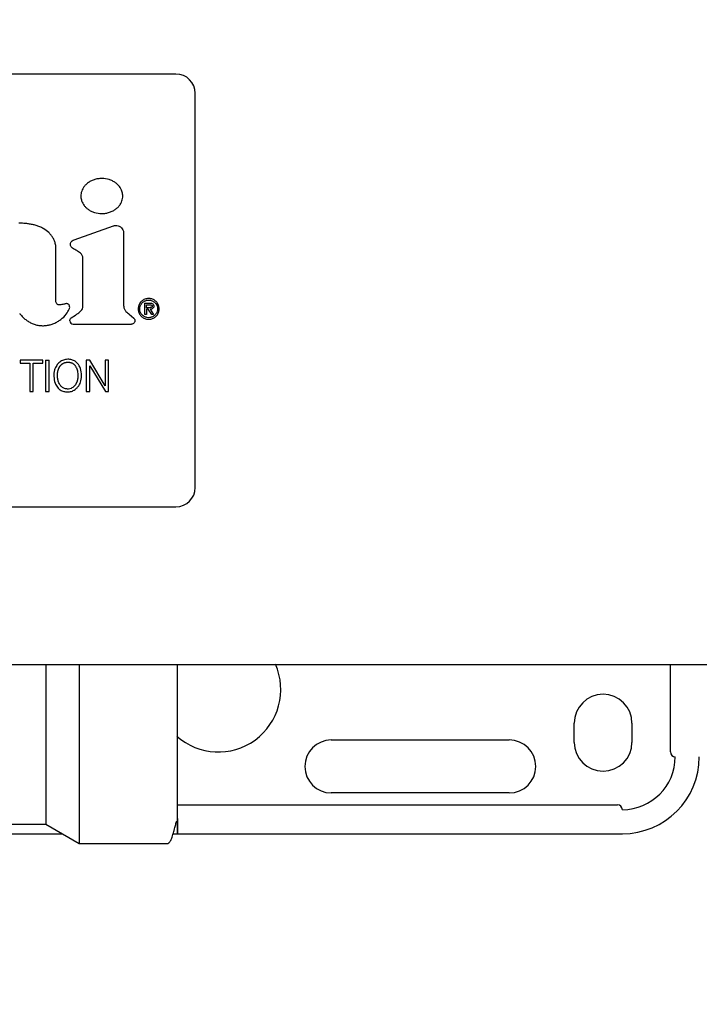
# Model space of a CAD drawing. Units: inches. Extents: x 0.4 to 16.6, y 0.2 to 10.8.
# Drawn here: x 11.3 to 11.6, y 6.9 to 7.3 of the extents above; entities that cross this region are included whole.
import ezdxf
from ezdxf.lldxf.tags import DXFTag

# ---------------------------------------------------------------- set-up
doc = ezdxf.new("R2010")
doc.units = ezdxf.units.IN
doc.header["$MEASUREMENT"] = 0
doc.layers.add('ELECTRONICS', color=7, linetype='HIDDEN')
tags = doc.linetypes.add('HIDDEN', pattern=[0.075, 0.05, -0.025]).pattern_tags.tags
tags[6:7] = [DXFTag(74, 4), DXFTag(75, 0), DXFTag(340, '0'), DXFTag(46, 1.0), DXFTag(50, 0.0), DXFTag(44, 0.0), DXFTag(45, 0.0)]
tags[4:5] = [DXFTag(74, 4), DXFTag(75, 0), DXFTag(340, '0'), DXFTag(46, 1.0), DXFTag(50, 0.0), DXFTag(44, 0.0), DXFTag(45, 0.0)]

msp = doc.modelspace()

# ---------------------------------------------------------------- linework, layer by layer
at = {"color": 7, "linetype": 'Continuous', "lineweight": 25}
for p, q in [((11.39305, 7.28694), (11.11352, 7.28694)), ((11.40092, 7.11765), (11.40092, 7.27907)), ((11.35135, 7.21908), (11.36744, 7.22477)), ((11.37164, 7.2218), (11.37164, 7.19224)), ((11.38029, 7.18849), (11.38029, 7.19315)), ((11.38029, 7.19315), (11.38232, 7.19315)), ((11.38095, 7.1925), (11.38219, 7.1925)), ((11.38095, 7.19129), (11.38095, 7.1925)), ((11.38173, 7.19129), (11.38095, 7.19129)), ((11.35022, 7.18709), (11.35198, 7.18827)), ((11.37395, 7.18857), (11.37578, 7.18699)), ((11.38095, 7.18849), (11.38029, 7.18849)), ((11.38173, 7.19064), (11.38095, 7.19064)), ((11.38095, 7.19064), (11.38095, 7.18849)), ((11.38313, 7.18849), (11.38173, 7.19064)), ((11.38251, 7.19064), (11.38392, 7.18849)), ((11.38392, 7.18849), (11.38313, 7.18849)), ((11.35099, 7.18457), (11.37488, 7.18457)), ((11.32923, 7.16981), (11.32923, 7.16864)), ((11.33856, 7.16981), (11.32923, 7.16981)), ((11.32923, 7.16864), (11.3332, 7.16864)), ((11.3332, 7.16864), (11.3332, 7.15701)), ((11.33458, 7.15701), (11.33458, 7.16864)), ((11.33458, 7.16864), (11.33856, 7.16864)), ((11.33856, 7.16864), (11.33856, 7.16981)), ((11.33973, 7.16981), (11.33973, 7.15701)), ((11.33973, 7.16981), (11.34112, 7.16981)), ((11.34112, 7.15701), (11.34112, 7.16981)), ((11.35636, 7.16981), (11.35637, 7.15701)), ((11.35775, 7.16981), (11.35636, 7.16981)), ((11.36411, 7.15925), (11.35775, 7.16981)), ((11.35775, 7.16753), (11.36417, 7.15701)), ((11.35775, 7.15701), (11.35775, 7.16753)), ((11.36411, 7.16981), (11.36411, 7.15925)), ((11.3655, 7.16981), (11.36411, 7.16981)), ((11.3655, 7.15701), (11.3655, 7.16981)), ((11.3332, 7.15701), (11.33458, 7.15701)), ((11.33973, 7.15701), (11.34112, 7.15701)), ((11.35637, 7.15701), (11.35775, 7.15701)), ((11.36417, 7.15701), (11.3655, 7.15701)), ((11.11352, 7.10978), (11.39305, 7.10978)), ((11.11352, 7.10978), (11.39305, 7.10978)), ((11.09204, 7.04521), (11.41374, 7.04521)), ((11.35346, 7.04521), (11.35346, 7.02907)), ((11.44524, 7.04521), (11.47256, 7.04521)), ((11.59541, 7.00939), (11.59541, 7.04521)), ((11.33982, 7.02907), (11.33982, 6.97986)), ((11.35346, 7.02907), (11.35346, 6.97198)), ((11.55604, 7.01332), (11.55604, 7.0212)), ((11.57966, 7.0212), (11.57966, 7.01332)), ((11.45663, 7.01431), (11.52947, 7.01431)), ((11.52947, 6.99265), (11.45663, 6.99265)), ((11.39364, 6.98773), (11.57376, 6.98773)), ((11.2578, 6.97986), (11.33982, 6.97986)), ((11.33982, 6.97986), (11.35346, 6.97198)), ((11.25388, 6.97592), (11.34664, 6.97592)), ((11.3919, 6.97592), (11.57573, 6.97592)), ((11.35346, 6.97198), (11.3897, 6.97198))]:
    msp.add_line(p, q, dxfattribs=at)
for centre, radius, start, end in [((11.39305, 7.27907), 0.00787, 0, 90), ((11.35099, 7.18595), 0.00138, 180, 270), ((11.39305, 7.11765), 0.00787, 270, 0), ((11.39305, 7.11765), 0.00787, 270, 360), ((11.41037, 7.03498), 0.02559, 228.298, 23.8357), ((11.56785, 7.0212), 0.01181, 0, 180), ((11.45663, 7.00348), 0.01083, 90, 270), ((11.52947, 7.00348), 0.01083, 270, 90), ((11.56785, 7.01332), 0.01181, 180, 0), ((11.57573, 7.00742), 0.02165, 270, 360), ((11.57573, 7.00742), 0.0315, 270, 360), ((11.59738, 7.00939), 0.00197, 180, 270), ((11.57376, 6.98576), 0.00197, 0, 90)]:
    msp.add_arc(centre, radius, start, end, dxfattribs=at)
for points, knots in [([(11.37128, 7.23699), (11.37127, 7.23712), (11.37126, 7.23778), (11.37098, 7.23916), (11.37018, 7.24062), (11.3692, 7.24171), (11.36826, 7.2425), (11.36709, 7.2432), (11.36526, 7.24393), (11.3632, 7.24424), (11.36111, 7.24409), (11.35954, 7.24371), (11.35813, 7.24311), (11.35692, 7.24234), (11.35594, 7.24146), (11.35519, 7.24051), (11.35448, 7.23923), (11.35415, 7.23801), (11.35413, 7.23715), (11.35413, 7.23699)], [0, 0, 0, 0, 0.015926, 0.080143, 0.168576, 0.213132, 0.257675, 0.31729, 0.376878, 0.497044, 0.564494, 0.6303, 0.692379, 0.750035, 0.802891, 0.851196, 0.895784, 0.980787, 1, 1, 1, 1]), ([(11.35413, 7.23699), (11.35413, 7.23686), (11.35414, 7.2362), (11.35443, 7.23482), (11.35522, 7.23337), (11.35621, 7.23228), (11.35715, 7.23149), (11.35831, 7.23079), (11.36015, 7.23006), (11.3622, 7.22975), (11.3643, 7.2299), (11.36587, 7.23028), (11.36728, 7.23089), (11.36849, 7.23166), (11.36947, 7.23254), (11.37022, 7.23348), (11.37093, 7.23477), (11.37125, 7.23598), (11.37127, 7.23683), (11.37128, 7.23699)], [0, 0, 0, 0, 0.0159326, 0.0801831, 0.1685763, 0.2131255, 0.2576492, 0.3173185, 0.3769533, 0.4972126, 0.5646869, 0.6305788, 0.6927275, 0.7504151, 0.8032676, 0.8515447, 0.8960846, 0.9809509, 1, 1, 1, 1]), ([(11.33874, 7.22371), (11.33862, 7.22377), (11.33805, 7.22409), (11.33721, 7.22447), (11.33597, 7.22492), (11.3347, 7.22527), (11.33341, 7.22551), (11.33211, 7.22568), (11.33066, 7.22582), (11.32946, 7.22587), (11.32879, 7.22589)], [0, 0, 0, 0, 0.038279, 0.191599, 0.26818, 0.421449, 0.574665, 0.651224, 0.804373, 1, 1, 1, 1]), ([(11.34389, 7.21601), (11.34389, 7.21614), (11.34387, 7.2168), (11.34364, 7.21791), (11.34309, 7.21926), (11.34249, 7.22025), (11.3418, 7.22117), (11.3407, 7.2224), (11.33953, 7.22318), (11.33874, 7.22371)], [0, 0, 0, 0, 0.040807, 0.205159, 0.348522, 0.49172, 0.563166, 0.706271, 1, 1, 1, 1]), ([(11.36744, 7.22477), (11.36759, 7.22482), (11.36804, 7.22496), (11.36889, 7.22498), (11.36989, 7.22469), (11.37077, 7.22406), (11.37138, 7.22318), (11.37162, 7.22238), (11.37163, 7.22191), (11.37164, 7.2218)], [0, 0, 0, 0, 0.079051, 0.238517, 0.414901, 0.59133, 0.767721, 0.944127, 1, 1, 1, 1]), ([(11.34389, 7.19403), (11.34389, 7.19416), (11.34389, 7.19481), (11.34389, 7.196), (11.34389, 7.19757), (11.34389, 7.19914), (11.34389, 7.20046), (11.34389, 7.20177), (11.34389, 7.20308), (11.34389, 7.20439), (11.34389, 7.20571), (11.34389, 7.20702), (11.34389, 7.20833), (11.34389, 7.20964), (11.34389, 7.21096), (11.34389, 7.21259), (11.34389, 7.21427), (11.34389, 7.21543), (11.34389, 7.21601)], [0, 0, 0, 0, 0.0179094, 0.0895472, 0.161185, 0.2328231, 0.3044609, 0.3402797, 0.4119178, 0.4835556, 0.5193744, 0.5910125, 0.6626503, 0.6984691, 0.7701069, 0.841745, 0.9208725, 1, 1, 1, 1]), ([(11.35499, 7.21106), (11.35499, 7.21119), (11.35498, 7.21173), (11.35474, 7.21268), (11.35404, 7.2136), (11.35298, 7.21441), (11.35197, 7.21491), (11.35099, 7.21546), (11.35041, 7.21589), (11.35001, 7.21646), (11.34989, 7.21707), (11.34991, 7.21769), (11.35015, 7.21824), (11.35062, 7.21874), (11.35107, 7.21895), (11.35135, 7.21908)], [0, 0, 0, 0, 0.035828, 0.147382, 0.259341, 0.342634, 0.508892, 0.566447, 0.65112, 0.702195, 0.753545, 0.817413, 0.866716, 0.915843, 1, 1, 1, 1]), ([(11.35198, 7.18827), (11.35209, 7.18835), (11.35241, 7.18857), (11.35318, 7.18911), (11.35408, 7.18982), (11.35481, 7.19083), (11.35502, 7.19182), (11.35498, 7.19279), (11.35499, 7.19404), (11.35499, 7.1953), (11.35499, 7.19656), (11.35499, 7.19782), (11.35499, 7.19907), (11.35499, 7.20064), (11.35499, 7.2019), (11.35499, 7.20347), (11.35499, 7.20473), (11.35499, 7.20599), (11.35499, 7.20693), (11.35499, 7.20787), (11.35499, 7.20925), (11.35499, 7.21031), (11.35499, 7.21106)], [0, 0, 0, 0, 0.016364, 0.049105, 0.116743, 0.158731, 0.20105, 0.240303, 0.279493, 0.357873, 0.397063, 0.436252, 0.514632, 0.553822, 0.632202, 0.671392, 0.749771, 0.788961, 0.828151, 0.867341, 0.906531, 1, 1, 1, 1]), ([(11.345, 7.19247), (11.34492, 7.19247), (11.34475, 7.19248), (11.3445, 7.19262), (11.34422, 7.19291), (11.34397, 7.19339), (11.34391, 7.19381), (11.34389, 7.19403)], [0, 0, 0, 0, 0.117898, 0.235237, 0.404577, 0.687427, 1, 1, 1, 1]), ([(11.34788, 7.1929), (11.34775, 7.19286), (11.34737, 7.19275), (11.34671, 7.19258), (11.34587, 7.19249), (11.34529, 7.19248), (11.345, 7.19247)], [0, 0, 0, 0, 0.134953, 0.405044, 0.701092, 1, 1, 1, 1]), ([(11.34937, 7.19071), (11.34942, 7.19083), (11.34955, 7.19116), (11.34959, 7.19171), (11.34945, 7.19224), (11.34919, 7.19263), (11.34884, 7.19288), (11.34841, 7.19299), (11.34809, 7.19296), (11.34791, 7.19291), (11.34788, 7.1929)], [0, 0, 0, 0, 0.115863, 0.313273, 0.46571, 0.592182, 0.719256, 0.832008, 0.97332, 1, 1, 1, 1]), ([(11.37164, 7.19224), (11.37164, 7.19211), (11.37165, 7.19159), (11.3719, 7.1907), (11.37271, 7.18957), (11.37348, 7.18895), (11.37395, 7.18857)], [0, 0, 0, 0, 0.087306, 0.345044, 0.597971, 1, 1, 1, 1]), ([(11.38616, 7.19079), (11.38616, 7.19092), (11.38614, 7.19154), (11.38585, 7.19262), (11.38503, 7.19382), (11.38385, 7.19468), (11.38246, 7.1951), (11.38099, 7.19505), (11.3796, 7.19451), (11.37849, 7.19354), (11.37775, 7.19226), (11.37765, 7.19129), (11.3776, 7.19079)], [0, 0, 0, 0, 0.02946, 0.137328, 0.245249, 0.351117, 0.457283, 0.564928, 0.676475, 0.783611, 0.889728, 1, 1, 1, 1]), ([(11.37826, 7.19079), (11.37826, 7.19092), (11.37828, 7.19145), (11.37855, 7.19236), (11.37925, 7.19336), (11.38025, 7.19409), (11.38145, 7.19445), (11.38268, 7.19438), (11.38383, 7.19391), (11.38476, 7.19309), (11.38539, 7.19201), (11.38547, 7.19119), (11.38551, 7.19079)], [0, 0, 0, 0, 0.034897, 0.140035, 0.245304, 0.353259, 0.462863, 0.570115, 0.676413, 0.78449, 0.89413, 1, 1, 1, 1]), ([(11.38333, 7.19193), (11.38332, 7.19186), (11.38331, 7.19174), (11.38323, 7.19158), (11.38309, 7.19145), (11.38275, 7.1913), (11.38227, 7.19128), (11.38189, 7.19129), (11.38173, 7.19129)], [0, 0, 0, 0, 0.103212, 0.188586, 0.273931, 0.404209, 0.752693, 1, 1, 1, 1]), ([(11.38219, 7.1925), (11.38232, 7.1925), (11.3826, 7.19249), (11.38293, 7.19242), (11.38316, 7.19229), (11.38328, 7.19216), (11.38332, 7.19203), (11.38333, 7.19195), (11.38333, 7.19193)], [0, 0, 0, 0, 0.28015, 0.587367, 0.710317, 0.83459, 0.946281, 1, 1, 1, 1]), ([(11.38232, 7.19315), (11.38245, 7.19315), (11.38279, 7.19314), (11.38324, 7.19305), (11.38364, 7.19282), (11.38386, 7.19254), (11.38397, 7.19222), (11.38398, 7.19202), (11.38398, 7.19192)], [0, 0, 0, 0, 0.167846, 0.427963, 0.582992, 0.739292, 0.876713, 1, 1, 1, 1]), ([(11.38398, 7.19192), (11.38397, 7.19179), (11.38396, 7.19152), (11.38379, 7.19116), (11.38349, 7.19087), (11.38305, 7.19068), (11.3827, 7.19066), (11.38251, 7.19064)], [0, 0, 0, 0, 0.179721, 0.360992, 0.529036, 0.733317, 1, 1, 1, 1]), ([(11.3291, 7.18895), (11.32918, 7.18885), (11.32957, 7.18832), (11.33018, 7.18762), (11.33113, 7.18672), (11.33196, 7.18606), (11.33285, 7.1855), (11.33377, 7.18499), (11.33474, 7.18458), (11.33575, 7.18428), (11.33652, 7.1841), (11.33756, 7.18394), (11.33861, 7.1839), (11.33967, 7.18396), (11.34071, 7.18409), (11.34174, 7.18433), (11.34301, 7.18476), (11.34374, 7.18513), (11.34424, 7.18537)], [0, 0, 0, 0, 0.023113, 0.115707, 0.161947, 0.254575, 0.300822, 0.347059, 0.439712, 0.485967, 0.532208, 0.578448, 0.671124, 0.717358, 0.763615, 0.856254, 0.902504, 1, 1, 1, 1]), ([(11.34424, 7.18537), (11.34435, 7.18544), (11.34493, 7.18575), (11.34636, 7.1867), (11.34812, 7.18837), (11.349, 7.19001), (11.34937, 7.19071)], [0, 0, 0, 0, 0.0523299, 0.2619373, 0.684403, 1, 1, 1, 1]), ([(11.3776, 7.19079), (11.37761, 7.19066), (11.37762, 7.19005), (11.37792, 7.18897), (11.37874, 7.18777), (11.37991, 7.18691), (11.3813, 7.18649), (11.38278, 7.18654), (11.38417, 7.18708), (11.38527, 7.18805), (11.38602, 7.18933), (11.38612, 7.1903), (11.38616, 7.19079)], [0, 0, 0, 0, 0.029471, 0.137202, 0.244975, 0.350854, 0.457095, 0.564795, 0.676377, 0.783588, 0.889765, 1, 1, 1, 1]), ([(11.38551, 7.19079), (11.38551, 7.19066), (11.38549, 7.19014), (11.38522, 7.18923), (11.38452, 7.18824), (11.38352, 7.18751), (11.38233, 7.18715), (11.38109, 7.18721), (11.37994, 7.18768), (11.37901, 7.1885), (11.37838, 7.18958), (11.3783, 7.19039), (11.37826, 7.19079)], [0, 0, 0, 0, 0.0349227, 0.1398433, 0.2448831, 0.3526867, 0.4623856, 0.5700002, 0.6764773, 0.7846227, 0.8942834, 1, 1, 1, 1]), ([(11.34961, 7.18595), (11.34963, 7.1861), (11.34966, 7.18641), (11.34989, 7.18682), (11.35011, 7.187), (11.35022, 7.18709)], [0, 0, 0, 0, 0.3447553, 0.6895413, 1, 1, 1, 1]), ([(11.37578, 7.18699), (11.37588, 7.18688), (11.3761, 7.18665), (11.37625, 7.1862), (11.37626, 7.18573), (11.37611, 7.18529), (11.37582, 7.18491), (11.37543, 7.18466), (11.37509, 7.18457), (11.37491, 7.18457), (11.37488, 7.18457)], [0, 0, 0, 0, 0.1388381, 0.2777163, 0.416583, 0.5554571, 0.6943485, 0.8332147, 0.9720228, 1, 1, 1, 1]), ([(11.34475, 7.1683), (11.34458, 7.1681), (11.34396, 7.16736), (11.34318, 7.16565), (11.34301, 7.16312), (11.34335, 7.16061), (11.3442, 7.15925), (11.34456, 7.15869)], [0, 0, 0, 0, 0.076681, 0.279888, 0.535304, 0.808506, 1, 1, 1, 1]), ([(11.34577, 7.15945), (11.34569, 7.15956), (11.34529, 7.16008), (11.345, 7.16076), (11.34481, 7.16145), (11.34475, 7.1617), (11.34469, 7.16202), (11.34465, 7.16227), (11.34461, 7.1626), (11.34458, 7.16292), (11.34457, 7.16324), (11.34456, 7.16357), (11.34456, 7.16382), (11.34457, 7.16415), (11.34459, 7.16441), (11.34462, 7.16466), (11.34465, 7.16492), (11.3447, 7.16518), (11.34476, 7.16543), (11.34482, 7.16568), (11.3449, 7.16593), (11.34498, 7.16617), (11.34506, 7.16635), (11.34516, 7.16659), (11.34528, 7.16682), (11.34541, 7.16704), (11.34552, 7.1672), (11.34563, 7.16736), (11.34578, 7.16757), (11.34595, 7.16777), (11.34613, 7.16795), (11.34628, 7.16808), (11.34643, 7.1682), (11.34658, 7.16832), (11.34675, 7.16842), (11.34697, 7.16855), (11.34721, 7.16866), (11.34745, 7.16875), (11.34764, 7.16881), (11.34782, 7.16886), (11.34801, 7.1689), (11.34827, 7.16894), (11.34853, 7.16897), (11.34885, 7.16898), (11.34918, 7.16897), (11.3495, 7.16894), (11.34975, 7.16889), (11.34994, 7.16885), (11.35013, 7.16879), (11.35037, 7.1687), (11.35061, 7.1686), (11.35083, 7.16847), (11.35099, 7.16836), (11.35115, 7.16824), (11.3513, 7.16811), (11.35143, 7.16797), (11.35159, 7.1678), (11.35177, 7.16758), (11.35188, 7.16739), (11.35194, 7.1673)], [0, 0, 0, 0, 0.0249, 0.124365, 0.136632, 0.161175, 0.173441, 0.197982, 0.210248, 0.234785, 0.259322, 0.271588, 0.296125, 0.308392, 0.332931, 0.345199, 0.357465, 0.382009, 0.394274, 0.406543, 0.43109, 0.443356, 0.455624, 0.467896, 0.492441, 0.504706, 0.51698, 0.529251, 0.541514, 0.566076, 0.578346, 0.590617, 0.602886, 0.615152, 0.627422, 0.639694, 0.664271, 0.676537, 0.688802, 0.701074, 0.713344, 0.725614, 0.750177, 0.762433, 0.786982, 0.811548, 0.823814, 0.836089, 0.848356, 0.860632, 0.885213, 0.897479, 0.909758, 0.92202, 0.934292, 0.946568, 0.958836, 0.979343, 1, 1, 1, 1]), ([(11.35294, 7.1683), (11.35277, 7.1685), (11.35226, 7.16909), (11.35115, 7.1698), (11.34957, 7.17018), (11.34787, 7.17017), (11.34619, 7.1696), (11.34522, 7.16883), (11.34479, 7.16835), (11.34475, 7.1683)], [0, 0, 0, 0, 0.085197, 0.250497, 0.41543, 0.606636, 0.792672, 0.97849, 1, 1, 1, 1]), ([(11.35194, 7.1673), (11.352, 7.16718), (11.35233, 7.16661), (11.35285, 7.1653), (11.35296, 7.16381), (11.35289, 7.16278), (11.35285, 7.16242), (11.35282, 7.16222), (11.35279, 7.16207), (11.35277, 7.16192), (11.35274, 7.16177), (11.3527, 7.16162), (11.35267, 7.16148), (11.35263, 7.16133), (11.35259, 7.16118), (11.35254, 7.16104), (11.3525, 7.16092), (11.35245, 7.1608), (11.35241, 7.16068), (11.35235, 7.16054), (11.35229, 7.16043), (11.35221, 7.16027), (11.35204, 7.15993), (11.35182, 7.15965), (11.35167, 7.15945)], [0, 0, 0, 0, 0.047516, 0.238717, 0.505102, 0.578566, 0.61529, 0.633647, 0.652007, 0.670366, 0.688728, 0.707085, 0.725451, 0.743809, 0.76217, 0.78053, 0.798891, 0.808071, 0.826426, 0.844792, 0.863151, 0.872327, 0.909072, 1, 1, 1, 1]), ([(11.35279, 7.15871), (11.35295, 7.15891), (11.35357, 7.1597), (11.35435, 7.16154), (11.35449, 7.16425), (11.35403, 7.1667), (11.3532, 7.16792), (11.35294, 7.1683)], [0, 0, 0, 0, 0.077036, 0.292053, 0.570444, 0.86552, 1, 1, 1, 1]), ([(11.34881, 7.15798), (11.34868, 7.15799), (11.34812, 7.158), (11.34714, 7.15826), (11.34628, 7.15887), (11.34589, 7.15932), (11.34577, 7.15945)], [0, 0, 0, 0, 0.113067, 0.481076, 0.849356, 1, 1, 1, 1]), ([(11.35167, 7.15945), (11.35158, 7.15936), (11.35114, 7.15887), (11.3503, 7.15824), (11.34933, 7.158), (11.34889, 7.15799), (11.34881, 7.15798)], [0, 0, 0, 0, 0.119199, 0.596067, 0.928964, 1, 1, 1, 1]), ([(11.34456, 7.15869), (11.34473, 7.15849), (11.34523, 7.15789), (11.34635, 7.15718), (11.34764, 7.15684), (11.34845, 7.15682), (11.34874, 7.15681)], [0, 0, 0, 0, 0.166547, 0.491731, 0.816259, 1, 1, 1, 1]), ([(11.34874, 7.15681), (11.349, 7.15682), (11.34979, 7.15685), (11.35112, 7.15725), (11.35217, 7.15801), (11.35267, 7.15857), (11.35279, 7.15871)], [0, 0, 0, 0, 0.170972, 0.516347, 0.879545, 1, 1, 1, 1]), ([(11.33982, 7.04521), (11.33982, 7.04294), (11.33982, 7.03771), (11.33982, 7.03219), (11.33982, 7.02907)], [0, 0, 0, 0, 0.435339, 1, 1, 1, 1]), ([(11.39364, 7.02907), (11.39364, 7.03142), (11.39364, 7.03643), (11.39364, 7.0419), (11.39364, 7.04479), (11.39364, 7.04521)], [0, 0, 0, 0, 0.430593, 0.917753, 1, 1, 1, 1]), ([(11.41374, 7.04521), (11.41925, 7.04521), (11.42473, 7.04521), (11.43536, 7.04521), (11.44047, 7.04521), (11.44524, 7.04521)], [0, 0, 0, 0, 0.5, 0.5, 1, 1, 1, 1]), ([(11.47256, 7.04521), (11.47315, 7.04521), (11.47379, 7.04521), (11.47512, 7.04521), (11.47582, 7.04521), (11.47649, 7.04521)], [0, 0, 0, 0, 0.5, 0.5, 1, 1, 1, 1]), ([(11.39364, 6.98217), (11.39364, 6.97972), (11.39364, 6.97787), (11.39364, 6.97583), (11.39364, 6.97565), (11.39364, 6.97702), (11.39364, 6.97857), (11.39364, 6.98298), (11.39364, 6.98583), (11.39364, 6.99222), (11.39364, 6.99574), (11.39364, 7.0029), (11.39364, 7.00653), (11.39364, 7.01355), (11.39364, 7.01694), (11.39364, 7.02331), (11.39364, 7.0263), (11.39364, 7.02907)], [0, 0, 0, 0, 0.125, 0.125, 0.25, 0.25, 0.375, 0.375, 0.5, 0.5, 0.625, 0.625, 0.75, 0.75, 0.875, 0.875, 1, 1, 1, 1]), ([(11.3897, 6.97198), (11.38996, 6.97209), (11.39047, 6.9723), (11.39125, 6.97388), (11.39195, 6.97596), (11.39254, 6.97812), (11.3929, 6.97963), (11.39314, 6.98049), (11.39321, 6.9807), (11.39326, 6.98083), (11.39328, 6.98089), (11.3933, 6.98092), (11.39331, 6.98095), (11.39334, 6.98099), (11.39336, 6.98102), (11.39338, 6.98103), (11.39339, 6.98103), (11.39339, 6.98103)], [0, 0, 0, 0, 0.259022, 0.499983, 0.706133, 0.863227, 0.959651, 0.973331, 0.982855, 0.986276, 0.987749, 0.98913, 0.990489, 0.991899, 0.995127, 0.999226, 1, 1, 1, 1])]:
    msp.add_open_spline(points, degree=3, knots=knots, dxfattribs=at)
for points in [[(11.47649, 7.04521), (11.47659, 7.04521), (11.47669, 7.04521), (11.47679, 7.04521)], [(11.47679, 7.04521), (11.66566, 7.04521), (11.85418, 7.04521), (12.04147, 7.04521)]]:
    msp.add_open_spline(points, degree=3, dxfattribs=at)
at = {"layer": 'ELECTRONICS'}
msp.add_open_spline([(9.83552, 7.52509), (10.72859, 6.54092), (11.09776, 8.59655), (11.89211, 8.03191)], degree=3, dxfattribs=at)

doc.saveas('drawing.dxf')
